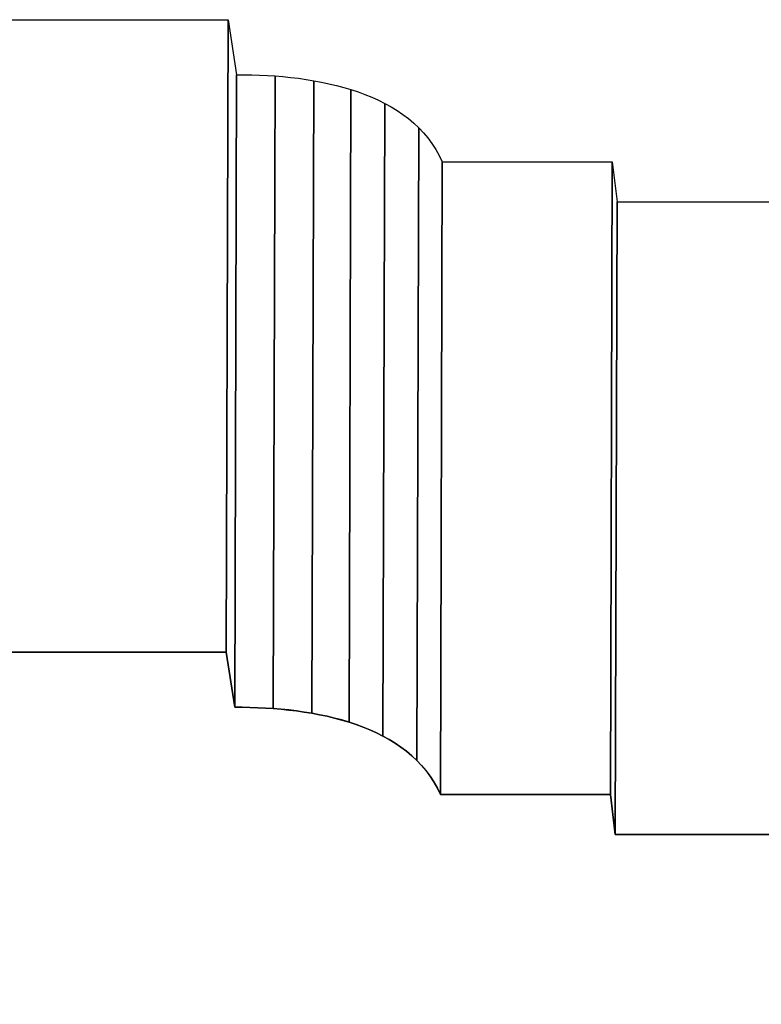
# Model space of a CAD drawing. Extents: x -1.74 to 1.78, y -0.81 to 3.55.
# Drawn here: x -0.09 to 0.8, y 2.09 to 3.27 of the extents above; entities that cross this region are included whole.
import ezdxf

# ---------------------------------------------------------------- set-up
doc = ezdxf.new("R2010")
doc.units = 0
doc.header["$MEASUREMENT"] = 0
doc.layers.add('LAYER_1', color=7, linetype='CONTINUOUS')

msp = doc.modelspace()

# ---------------------------------------------------------------- linework, layer by layer
at = {"layer": 'LAYER_1', "color": 252}
for points, knots in [([(0.1586, 2.514), (0.1586, 2.514), (0.1609, 3.2671), (0.1609, 3.2671), (0.1609, 3.2671), (0.1609, 3.2671), (-0.5802, 3.2671), (-0.5802, 3.2671), (-0.5802, 3.2671), (-0.5802, 3.2671), (-0.5824, 2.514), (-0.5824, 2.514), (-0.5824, 2.514), (-0.5824, 2.514), (0.1586, 2.514), (0.1586, 2.514)], [0, 0, 0, 0, 0.25, 0.25, 0.25, 0.25, 0.5, 0.5, 0.5, 0.5, 0.75, 0.75, 0.75, 0.75, 1, 1, 1, 1]), ([(0.1586, 2.514), (0.1586, 2.514), (0.1609, 3.2671), (0.1609, 3.2671), (0.1609, 3.2671), (0.1609, 3.2671), (-0.5802, 3.2671), (-0.5802, 3.2671), (-0.5802, 3.2671), (-0.5802, 3.2671), (-0.5824, 2.514), (-0.5824, 2.514), (-0.5824, 2.514), (-0.5824, 2.514), (0.1586, 2.514), (0.1586, 2.514)], [0, 0, 0, 0, 0.25, 0.25, 0.25, 0.25, 0.5, 0.5, 0.5, 0.5, 0.75, 0.75, 0.75, 0.75, 1, 1, 1, 1]), ([(0.1688, 2.4485), (0.1688, 2.4485), (0.171, 3.2016), (0.171, 3.2016), (0.171, 3.2016), (0.171, 3.2016), (0.1609, 3.2671), (0.1609, 3.2671), (0.1609, 3.2671), (0.1609, 3.2671), (0.1586, 2.514), (0.1586, 2.514), (0.1586, 2.514), (0.1586, 2.514), (0.1688, 2.4485), (0.1688, 2.4485)], [0, 0, 0, 0, 0.25, 0.25, 0.25, 0.25, 0.5, 0.5, 0.5, 0.5, 0.75, 0.75, 0.75, 0.75, 1, 1, 1, 1]), ([(0.1688, 2.4485), (0.1688, 2.4485), (0.171, 3.2016), (0.171, 3.2016), (0.171, 3.2016), (0.171, 3.2016), (0.1609, 3.2671), (0.1609, 3.2671), (0.1609, 3.2671), (0.1609, 3.2671), (0.1586, 2.514), (0.1586, 2.514), (0.1586, 2.514), (0.1586, 2.514), (0.1688, 2.4485), (0.1688, 2.4485)], [0, 0, 0, 0, 0.25, 0.25, 0.25, 0.25, 0.5, 0.5, 0.5, 0.5, 0.75, 0.75, 0.75, 0.75, 1, 1, 1, 1]), ([(0.2146, 2.447), (0.2146, 2.447), (0.2168, 3.2001), (0.2168, 3.2001), (0.2168, 3.2001), (0.2168, 3.2001), (0.2076, 3.2007), (0.2076, 3.2007), (0.2076, 3.2007), (0.2076, 3.2007), (0.1984, 3.2011), (0.1984, 3.2011), (0.1984, 3.2011), (0.1984, 3.2011), (0.1892, 3.2014), (0.1892, 3.2014), (0.1892, 3.2014), (0.1892, 3.2014), (0.1801, 3.2016), (0.1801, 3.2016), (0.1801, 3.2016), (0.1801, 3.2016), (0.171, 3.2016), (0.171, 3.2016), (0.171, 3.2016), (0.171, 3.2016), (0.1688, 2.4485), (0.1688, 2.4485), (0.1688, 2.4485), (0.1688, 2.4485), (0.1778, 2.4485), (0.1778, 2.4485), (0.1778, 2.4485), (0.1778, 2.4485), (0.1869, 2.4483), (0.1869, 2.4483), (0.1869, 2.4483), (0.1869, 2.4483), (0.1961, 2.448), (0.1961, 2.448), (0.1961, 2.448), (0.1961, 2.448), (0.2053, 2.4476), (0.2053, 2.4476), (0.2053, 2.4476), (0.2053, 2.4476), (0.2146, 2.447), (0.2146, 2.447)], [0, 0, 0, 0, 0.083333, 0.083333, 0.083333, 0.083333, 0.166667, 0.166667, 0.166667, 0.166667, 0.25, 0.25, 0.25, 0.25, 0.333333, 0.333333, 0.333333, 0.333333, 0.416667, 0.416667, 0.416667, 0.416667, 0.5, 0.5, 0.5, 0.5, 0.583333, 0.583333, 0.583333, 0.583333, 0.666667, 0.666667, 0.666667, 0.666667, 0.75, 0.75, 0.75, 0.75, 0.833333, 0.833333, 0.833333, 0.833333, 0.916667, 0.916667, 0.916667, 0.916667, 1, 1, 1, 1]), ([(0.2146, 2.447), (0.2146, 2.447), (0.2168, 3.2001), (0.2168, 3.2001), (0.2168, 3.2001), (0.2168, 3.2001), (0.2076, 3.2007), (0.2076, 3.2007), (0.2076, 3.2007), (0.2076, 3.2007), (0.1984, 3.2011), (0.1984, 3.2011), (0.1984, 3.2011), (0.1984, 3.2011), (0.1892, 3.2014), (0.1892, 3.2014), (0.1892, 3.2014), (0.1892, 3.2014), (0.1801, 3.2016), (0.1801, 3.2016), (0.1801, 3.2016), (0.1801, 3.2016), (0.171, 3.2016), (0.171, 3.2016), (0.171, 3.2016), (0.171, 3.2016), (0.1688, 2.4485), (0.1688, 2.4485), (0.1688, 2.4485), (0.1688, 2.4485), (0.1778, 2.4485), (0.1778, 2.4485), (0.1778, 2.4485), (0.1778, 2.4485), (0.1869, 2.4483), (0.1869, 2.4483), (0.1869, 2.4483), (0.1869, 2.4483), (0.1961, 2.448), (0.1961, 2.448), (0.1961, 2.448), (0.1961, 2.448), (0.2053, 2.4476), (0.2053, 2.4476), (0.2053, 2.4476), (0.2053, 2.4476), (0.2146, 2.447), (0.2146, 2.447)], [0, 0, 0, 0, 0.083333, 0.083333, 0.083333, 0.083333, 0.166667, 0.166667, 0.166667, 0.166667, 0.25, 0.25, 0.25, 0.25, 0.333333, 0.333333, 0.333333, 0.333333, 0.416667, 0.416667, 0.416667, 0.416667, 0.5, 0.5, 0.5, 0.5, 0.583333, 0.583333, 0.583333, 0.583333, 0.666667, 0.666667, 0.666667, 0.666667, 0.75, 0.75, 0.75, 0.75, 0.833333, 0.833333, 0.833333, 0.833333, 0.916667, 0.916667, 0.916667, 0.916667, 1, 1, 1, 1]), ([(0.2606, 2.4414), (0.2606, 2.4414), (0.2629, 3.1945), (0.2629, 3.1945), (0.2629, 3.1945), (0.2629, 3.1945), (0.2538, 3.196), (0.2538, 3.196), (0.2538, 3.196), (0.2538, 3.196), (0.2446, 3.1973), (0.2446, 3.1973), (0.2446, 3.1973), (0.2446, 3.1973), (0.2353, 3.1984), (0.2353, 3.1984), (0.2353, 3.1984), (0.2353, 3.1984), (0.2261, 3.1993), (0.2261, 3.1993), (0.2261, 3.1993), (0.2261, 3.1993), (0.2168, 3.2001), (0.2168, 3.2001), (0.2168, 3.2001), (0.2168, 3.2001), (0.2146, 2.447), (0.2146, 2.447), (0.2146, 2.447), (0.2146, 2.447), (0.2238, 2.4462), (0.2238, 2.4462), (0.2238, 2.4462), (0.2238, 2.4462), (0.2331, 2.4453), (0.2331, 2.4453), (0.2331, 2.4453), (0.2331, 2.4453), (0.2423, 2.4441), (0.2423, 2.4441), (0.2423, 2.4441), (0.2423, 2.4441), (0.2515, 2.4429), (0.2515, 2.4429), (0.2515, 2.4429), (0.2515, 2.4429), (0.2606, 2.4414), (0.2606, 2.4414)], [0, 0, 0, 0, 0.083333, 0.083333, 0.083333, 0.083333, 0.166667, 0.166667, 0.166667, 0.166667, 0.25, 0.25, 0.25, 0.25, 0.333333, 0.333333, 0.333333, 0.333333, 0.416667, 0.416667, 0.416667, 0.416667, 0.5, 0.5, 0.5, 0.5, 0.583333, 0.583333, 0.583333, 0.583333, 0.666667, 0.666667, 0.666667, 0.666667, 0.75, 0.75, 0.75, 0.75, 0.833333, 0.833333, 0.833333, 0.833333, 0.916667, 0.916667, 0.916667, 0.916667, 1, 1, 1, 1]), ([(0.2606, 2.4414), (0.2606, 2.4414), (0.2629, 3.1945), (0.2629, 3.1945), (0.2629, 3.1945), (0.2629, 3.1945), (0.2538, 3.196), (0.2538, 3.196), (0.2538, 3.196), (0.2538, 3.196), (0.2446, 3.1973), (0.2446, 3.1973), (0.2446, 3.1973), (0.2446, 3.1973), (0.2353, 3.1984), (0.2353, 3.1984), (0.2353, 3.1984), (0.2353, 3.1984), (0.2261, 3.1993), (0.2261, 3.1993), (0.2261, 3.1993), (0.2261, 3.1993), (0.2168, 3.2001), (0.2168, 3.2001), (0.2168, 3.2001), (0.2168, 3.2001), (0.2146, 2.447), (0.2146, 2.447), (0.2146, 2.447), (0.2146, 2.447), (0.2238, 2.4462), (0.2238, 2.4462), (0.2238, 2.4462), (0.2238, 2.4462), (0.2331, 2.4453), (0.2331, 2.4453), (0.2331, 2.4453), (0.2331, 2.4453), (0.2423, 2.4441), (0.2423, 2.4441), (0.2423, 2.4441), (0.2423, 2.4441), (0.2515, 2.4429), (0.2515, 2.4429), (0.2515, 2.4429), (0.2515, 2.4429), (0.2606, 2.4414), (0.2606, 2.4414)], [0, 0, 0, 0, 0.083333, 0.083333, 0.083333, 0.083333, 0.166667, 0.166667, 0.166667, 0.166667, 0.25, 0.25, 0.25, 0.25, 0.333333, 0.333333, 0.333333, 0.333333, 0.416667, 0.416667, 0.416667, 0.416667, 0.5, 0.5, 0.5, 0.5, 0.583333, 0.583333, 0.583333, 0.583333, 0.666667, 0.666667, 0.666667, 0.666667, 0.75, 0.75, 0.75, 0.75, 0.833333, 0.833333, 0.833333, 0.833333, 0.916667, 0.916667, 0.916667, 0.916667, 1, 1, 1, 1]), ([(0.3049, 2.4308), (0.3049, 2.4308), (0.3071, 3.1839), (0.3071, 3.1839), (0.3071, 3.1839), (0.3071, 3.1839), (0.2985, 3.1865), (0.2985, 3.1865), (0.2985, 3.1865), (0.2985, 3.1865), (0.2898, 3.1888), (0.2898, 3.1888), (0.2898, 3.1888), (0.2898, 3.1888), (0.2809, 3.1909), (0.2809, 3.1909), (0.2809, 3.1909), (0.2809, 3.1909), (0.2719, 3.1928), (0.2719, 3.1928), (0.2719, 3.1928), (0.2719, 3.1928), (0.2629, 3.1945), (0.2629, 3.1945), (0.2629, 3.1945), (0.2629, 3.1945), (0.2606, 2.4414), (0.2606, 2.4414), (0.2606, 2.4414), (0.2606, 2.4414), (0.2697, 2.4397), (0.2697, 2.4397), (0.2697, 2.4397), (0.2697, 2.4397), (0.2787, 2.4378), (0.2787, 2.4378), (0.2787, 2.4378), (0.2787, 2.4378), (0.2875, 2.4357), (0.2875, 2.4357), (0.2875, 2.4357), (0.2875, 2.4357), (0.2963, 2.4334), (0.2963, 2.4334), (0.2963, 2.4334), (0.2963, 2.4334), (0.3049, 2.4308), (0.3049, 2.4308)], [0, 0, 0, 0, 0.083333, 0.083333, 0.083333, 0.083333, 0.166667, 0.166667, 0.166667, 0.166667, 0.25, 0.25, 0.25, 0.25, 0.333333, 0.333333, 0.333333, 0.333333, 0.416667, 0.416667, 0.416667, 0.416667, 0.5, 0.5, 0.5, 0.5, 0.583333, 0.583333, 0.583333, 0.583333, 0.666667, 0.666667, 0.666667, 0.666667, 0.75, 0.75, 0.75, 0.75, 0.833333, 0.833333, 0.833333, 0.833333, 0.916667, 0.916667, 0.916667, 0.916667, 1, 1, 1, 1]), ([(0.3049, 2.4308), (0.3049, 2.4308), (0.3071, 3.1839), (0.3071, 3.1839), (0.3071, 3.1839), (0.3071, 3.1839), (0.2985, 3.1865), (0.2985, 3.1865), (0.2985, 3.1865), (0.2985, 3.1865), (0.2898, 3.1888), (0.2898, 3.1888), (0.2898, 3.1888), (0.2898, 3.1888), (0.2809, 3.1909), (0.2809, 3.1909), (0.2809, 3.1909), (0.2809, 3.1909), (0.2719, 3.1928), (0.2719, 3.1928), (0.2719, 3.1928), (0.2719, 3.1928), (0.2629, 3.1945), (0.2629, 3.1945), (0.2629, 3.1945), (0.2629, 3.1945), (0.2606, 2.4414), (0.2606, 2.4414), (0.2606, 2.4414), (0.2606, 2.4414), (0.2697, 2.4397), (0.2697, 2.4397), (0.2697, 2.4397), (0.2697, 2.4397), (0.2787, 2.4378), (0.2787, 2.4378), (0.2787, 2.4378), (0.2787, 2.4378), (0.2875, 2.4357), (0.2875, 2.4357), (0.2875, 2.4357), (0.2875, 2.4357), (0.2963, 2.4334), (0.2963, 2.4334), (0.2963, 2.4334), (0.2963, 2.4334), (0.3049, 2.4308), (0.3049, 2.4308)], [0, 0, 0, 0, 0.083333, 0.083333, 0.083333, 0.083333, 0.166667, 0.166667, 0.166667, 0.166667, 0.25, 0.25, 0.25, 0.25, 0.333333, 0.333333, 0.333333, 0.333333, 0.416667, 0.416667, 0.416667, 0.416667, 0.5, 0.5, 0.5, 0.5, 0.583333, 0.583333, 0.583333, 0.583333, 0.666667, 0.666667, 0.666667, 0.666667, 0.75, 0.75, 0.75, 0.75, 0.833333, 0.833333, 0.833333, 0.833333, 0.916667, 0.916667, 0.916667, 0.916667, 1, 1, 1, 1]), ([(0.616, 2.3447), (0.616, 2.3447), (0.6182, 3.0978), (0.6182, 3.0978), (0.6182, 3.0978), (0.6182, 3.0978), (0.4159, 3.0978), (0.4159, 3.0978), (0.4159, 3.0978), (0.4159, 3.0978), (0.4137, 2.3447), (0.4137, 2.3447), (0.4137, 2.3447), (0.4137, 2.3447), (0.616, 2.3447), (0.616, 2.3447)], [0, 0, 0, 0, 0.25, 0.25, 0.25, 0.25, 0.5, 0.5, 0.5, 0.5, 0.75, 0.75, 0.75, 0.75, 1, 1, 1, 1]), ([(0.616, 2.3447), (0.616, 2.3447), (0.6182, 3.0978), (0.6182, 3.0978), (0.6182, 3.0978), (0.6182, 3.0978), (0.4159, 3.0978), (0.4159, 3.0978), (0.4159, 3.0978), (0.4159, 3.0978), (0.4137, 2.3447), (0.4137, 2.3447), (0.4137, 2.3447), (0.4137, 2.3447), (0.616, 2.3447), (0.616, 2.3447)], [0, 0, 0, 0, 0.25, 0.25, 0.25, 0.25, 0.5, 0.5, 0.5, 0.5, 0.75, 0.75, 0.75, 0.75, 1, 1, 1, 1]), ([(0.6217, 2.2972), (0.6217, 2.2972), (0.624, 3.0503), (0.624, 3.0503), (0.624, 3.0503), (0.624, 3.0503), (0.6182, 3.0978), (0.6182, 3.0978), (0.6182, 3.0978), (0.6182, 3.0978), (0.616, 2.3447), (0.616, 2.3447), (0.616, 2.3447), (0.616, 2.3447), (0.6217, 2.2972), (0.6217, 2.2972)], [0, 0, 0, 0, 0.25, 0.25, 0.25, 0.25, 0.5, 0.5, 0.5, 0.5, 0.75, 0.75, 0.75, 0.75, 1, 1, 1, 1]), ([(0.6217, 2.2972), (0.6217, 2.2972), (0.624, 3.0503), (0.624, 3.0503), (0.624, 3.0503), (0.624, 3.0503), (0.6182, 3.0978), (0.6182, 3.0978), (0.6182, 3.0978), (0.6182, 3.0978), (0.616, 2.3447), (0.616, 2.3447), (0.616, 2.3447), (0.616, 2.3447), (0.6217, 2.2972), (0.6217, 2.2972)], [0, 0, 0, 0, 0.25, 0.25, 0.25, 0.25, 0.5, 0.5, 0.5, 0.5, 0.75, 0.75, 0.75, 0.75, 1, 1, 1, 1]), ([(1.167, 2.2972), (1.167, 2.2972), (1.1693, 3.0503), (1.1693, 3.0503), (1.1693, 3.0503), (1.1693, 3.0503), (0.624, 3.0503), (0.624, 3.0503), (0.624, 3.0503), (0.624, 3.0503), (0.6217, 2.2972), (0.6217, 2.2972), (0.6217, 2.2972), (0.6217, 2.2972), (1.167, 2.2972), (1.167, 2.2972)], [0, 0, 0, 0, 0.25, 0.25, 0.25, 0.25, 0.5, 0.5, 0.5, 0.5, 0.75, 0.75, 0.75, 0.75, 1, 1, 1, 1]), ([(1.167, 2.2972), (1.167, 2.2972), (1.1693, 3.0503), (1.1693, 3.0503), (1.1693, 3.0503), (1.1693, 3.0503), (0.624, 3.0503), (0.624, 3.0503), (0.624, 3.0503), (0.624, 3.0503), (0.6217, 2.2972), (0.6217, 2.2972), (0.6217, 2.2972), (0.6217, 2.2972), (1.167, 2.2972), (1.167, 2.2972)], [0, 0, 0, 0, 0.25, 0.25, 0.25, 0.25, 0.5, 0.5, 0.5, 0.5, 0.75, 0.75, 0.75, 0.75, 1, 1, 1, 1])]:
    msp.add_open_spline(points, degree=3, knots=knots, dxfattribs=at)
at = {"layer": 'LAYER_1', "color": 250}
for points, knots in [([(0.1586, 2.514), (0.1586, 2.514), (0.1609, 3.2671), (0.1609, 3.2671), (0.1609, 3.2671), (0.1609, 3.2671), (-0.5802, 3.2671), (-0.5802, 3.2671), (-0.5802, 3.2671), (-0.5802, 3.2671), (-0.5824, 2.514), (-0.5824, 2.514), (-0.5824, 2.514), (-0.5824, 2.514), (0.1586, 2.514), (0.1586, 2.514)], [0, 0, 0, 0, 0.25, 0.25, 0.25, 0.25, 0.5, 0.5, 0.5, 0.5, 0.75, 0.75, 0.75, 0.75, 1, 1, 1, 1]), ([(0.1586, 2.514), (0.1586, 2.514), (0.1609, 3.2671), (0.1609, 3.2671), (0.1609, 3.2671), (0.1609, 3.2671), (-0.5802, 3.2671), (-0.5802, 3.2671), (-0.5802, 3.2671), (-0.5802, 3.2671), (-0.5824, 2.514), (-0.5824, 2.514), (-0.5824, 2.514), (-0.5824, 2.514), (0.1586, 2.514), (0.1586, 2.514)], [0, 0, 0, 0, 0.25, 0.25, 0.25, 0.25, 0.5, 0.5, 0.5, 0.5, 0.75, 0.75, 0.75, 0.75, 1, 1, 1, 1]), ([(0.1688, 2.4485), (0.1688, 2.4485), (0.171, 3.2016), (0.171, 3.2016), (0.171, 3.2016), (0.171, 3.2016), (0.1609, 3.2671), (0.1609, 3.2671), (0.1609, 3.2671), (0.1609, 3.2671), (0.1586, 2.514), (0.1586, 2.514), (0.1586, 2.514), (0.1586, 2.514), (0.1688, 2.4485), (0.1688, 2.4485)], [0, 0, 0, 0, 0.25, 0.25, 0.25, 0.25, 0.5, 0.5, 0.5, 0.5, 0.75, 0.75, 0.75, 0.75, 1, 1, 1, 1]), ([(0.1688, 2.4485), (0.1688, 2.4485), (0.171, 3.2016), (0.171, 3.2016), (0.171, 3.2016), (0.171, 3.2016), (0.1609, 3.2671), (0.1609, 3.2671), (0.1609, 3.2671), (0.1609, 3.2671), (0.1586, 2.514), (0.1586, 2.514), (0.1586, 2.514), (0.1586, 2.514), (0.1688, 2.4485), (0.1688, 2.4485)], [0, 0, 0, 0, 0.25, 0.25, 0.25, 0.25, 0.5, 0.5, 0.5, 0.5, 0.75, 0.75, 0.75, 0.75, 1, 1, 1, 1]), ([(0.4137, 2.3447), (0.4137, 2.3447), (0.4159, 3.0978), (0.4159, 3.0978), (0.4159, 3.0978), (0.4159, 3.0978), (0.4122, 3.1054), (0.4122, 3.1054), (0.4122, 3.1054), (0.4122, 3.1054), (0.4081, 3.1127), (0.4081, 3.1127), (0.4081, 3.1127), (0.4081, 3.1127), (0.4036, 3.1197), (0.4036, 3.1197), (0.4036, 3.1197), (0.4036, 3.1197), (0.3987, 3.1263), (0.3987, 3.1263), (0.3987, 3.1263), (0.3987, 3.1263), (0.3934, 3.1325), (0.3934, 3.1325), (0.3934, 3.1325), (0.3934, 3.1325), (0.3878, 3.1384), (0.3878, 3.1384), (0.3878, 3.1384), (0.3878, 3.1384), (0.3818, 3.144), (0.3818, 3.144), (0.3818, 3.144), (0.3818, 3.144), (0.3755, 3.1493), (0.3755, 3.1493), (0.3755, 3.1493), (0.3755, 3.1493), (0.3689, 3.1543), (0.3689, 3.1543), (0.3689, 3.1543), (0.3689, 3.1543), (0.362, 3.1589), (0.362, 3.1589), (0.362, 3.1589), (0.362, 3.1589), (0.3549, 3.1633), (0.3549, 3.1633), (0.3549, 3.1633), (0.3549, 3.1633), (0.3475, 3.1674), (0.3475, 3.1674), (0.3475, 3.1674), (0.3475, 3.1674), (0.3398, 3.1713), (0.3398, 3.1713), (0.3398, 3.1713), (0.3398, 3.1713), (0.3319, 3.1748), (0.3319, 3.1748), (0.3319, 3.1748), (0.3319, 3.1748), (0.3238, 3.1781), (0.3238, 3.1781), (0.3238, 3.1781), (0.3238, 3.1781), (0.3156, 3.1811), (0.3156, 3.1811), (0.3156, 3.1811), (0.3156, 3.1811), (0.3071, 3.1839), (0.3071, 3.1839), (0.3071, 3.1839), (0.3071, 3.1839), (0.2985, 3.1865), (0.2985, 3.1865), (0.2985, 3.1865), (0.2985, 3.1865), (0.2898, 3.1888), (0.2898, 3.1888), (0.2898, 3.1888), (0.2898, 3.1888), (0.2809, 3.1909), (0.2809, 3.1909), (0.2809, 3.1909), (0.2809, 3.1909), (0.2719, 3.1928), (0.2719, 3.1928), (0.2719, 3.1928), (0.2719, 3.1928), (0.2629, 3.1945), (0.2629, 3.1945), (0.2629, 3.1945), (0.2629, 3.1945), (0.2538, 3.196), (0.2538, 3.196), (0.2538, 3.196), (0.2538, 3.196), (0.2446, 3.1973), (0.2446, 3.1973), (0.2446, 3.1973), (0.2446, 3.1973), (0.2353, 3.1984), (0.2353, 3.1984), (0.2353, 3.1984), (0.2353, 3.1984), (0.2261, 3.1993), (0.2261, 3.1993), (0.2261, 3.1993), (0.2261, 3.1993), (0.2168, 3.2001), (0.2168, 3.2001), (0.2168, 3.2001), (0.2168, 3.2001), (0.2076, 3.2007), (0.2076, 3.2007), (0.2076, 3.2007), (0.2076, 3.2007), (0.1984, 3.2011), (0.1984, 3.2011), (0.1984, 3.2011), (0.1984, 3.2011), (0.1892, 3.2014), (0.1892, 3.2014), (0.1892, 3.2014), (0.1892, 3.2014), (0.1801, 3.2016), (0.1801, 3.2016), (0.1801, 3.2016), (0.1801, 3.2016), (0.171, 3.2016), (0.171, 3.2016), (0.171, 3.2016), (0.171, 3.2016), (0.1688, 2.4485), (0.1688, 2.4485), (0.1688, 2.4485), (0.1688, 2.4485), (0.1778, 2.4485), (0.1778, 2.4485), (0.1778, 2.4485), (0.1778, 2.4485), (0.1869, 2.4483), (0.1869, 2.4483), (0.1869, 2.4483), (0.1869, 2.4483), (0.1961, 2.448), (0.1961, 2.448), (0.1961, 2.448), (0.1961, 2.448), (0.2053, 2.4476), (0.2053, 2.4476), (0.2053, 2.4476), (0.2053, 2.4476), (0.2146, 2.447), (0.2146, 2.447), (0.2146, 2.447), (0.2146, 2.447), (0.2238, 2.4462), (0.2238, 2.4462), (0.2238, 2.4462), (0.2238, 2.4462), (0.2331, 2.4453), (0.2331, 2.4453), (0.2331, 2.4453), (0.2331, 2.4453), (0.2423, 2.4441), (0.2423, 2.4441), (0.2423, 2.4441), (0.2423, 2.4441), (0.2515, 2.4429), (0.2515, 2.4429), (0.2515, 2.4429), (0.2515, 2.4429), (0.2606, 2.4414), (0.2606, 2.4414), (0.2606, 2.4414), (0.2606, 2.4414), (0.2697, 2.4397), (0.2697, 2.4397), (0.2697, 2.4397), (0.2697, 2.4397), (0.2787, 2.4378), (0.2787, 2.4378), (0.2787, 2.4378), (0.2787, 2.4378), (0.2875, 2.4357), (0.2875, 2.4357), (0.2875, 2.4357), (0.2875, 2.4357), (0.2963, 2.4334), (0.2963, 2.4334), (0.2963, 2.4334), (0.2963, 2.4334), (0.3049, 2.4308), (0.3049, 2.4308), (0.3049, 2.4308), (0.3049, 2.4308), (0.3133, 2.428), (0.3133, 2.428), (0.3133, 2.428), (0.3133, 2.428), (0.3216, 2.425), (0.3216, 2.425), (0.3216, 2.425), (0.3216, 2.425), (0.3297, 2.4217), (0.3297, 2.4217), (0.3297, 2.4217), (0.3297, 2.4217), (0.3376, 2.4182), (0.3376, 2.4182), (0.3376, 2.4182), (0.3376, 2.4182), (0.3452, 2.4143), (0.3452, 2.4143), (0.3452, 2.4143), (0.3452, 2.4143), (0.3526, 2.4102), (0.3526, 2.4102), (0.3526, 2.4102), (0.3526, 2.4102), (0.3598, 2.4058), (0.3598, 2.4058), (0.3598, 2.4058), (0.3598, 2.4058), (0.3667, 2.4012), (0.3667, 2.4012), (0.3667, 2.4012), (0.3667, 2.4012), (0.3733, 2.3962), (0.3733, 2.3962), (0.3733, 2.3962), (0.3733, 2.3962), (0.3796, 2.3909), (0.3796, 2.3909), (0.3796, 2.3909), (0.3796, 2.3909), (0.3855, 2.3853), (0.3855, 2.3853), (0.3855, 2.3853), (0.3855, 2.3853), (0.3912, 2.3794), (0.3912, 2.3794), (0.3912, 2.3794), (0.3912, 2.3794), (0.3965, 2.3732), (0.3965, 2.3732), (0.3965, 2.3732), (0.3965, 2.3732), (0.4014, 2.3666), (0.4014, 2.3666), (0.4014, 2.3666), (0.4014, 2.3666), (0.4059, 2.3596), (0.4059, 2.3596), (0.4059, 2.3596), (0.4059, 2.3596), (0.41, 2.3523), (0.41, 2.3523), (0.41, 2.3523), (0.41, 2.3523), (0.4137, 2.3447), (0.4137, 2.3447)], [0, 0, 0, 0, 0.015152, 0.015152, 0.015152, 0.015152, 0.030303, 0.030303, 0.030303, 0.030303, 0.045455, 0.045455, 0.045455, 0.045455, 0.060606, 0.060606, 0.060606, 0.060606, 0.075758, 0.075758, 0.075758, 0.075758, 0.090909, 0.090909, 0.090909, 0.090909, 0.106061, 0.106061, 0.106061, 0.106061, 0.121212, 0.121212, 0.121212, 0.121212, 0.136364, 0.136364, 0.136364, 0.136364, 0.151515, 0.151515, 0.151515, 0.151515, 0.166667, 0.166667, 0.166667, 0.166667, 0.181818, 0.181818, 0.181818, 0.181818, 0.19697, 0.19697, 0.19697, 0.19697, 0.212121, 0.212121, 0.212121, 0.212121, 0.227273, 0.227273, 0.227273, 0.227273, 0.242424, 0.242424, 0.242424, 0.242424, 0.257576, 0.257576, 0.257576, 0.257576, 0.272727, 0.272727, 0.272727, 0.272727, 0.287879, 0.287879, 0.287879, 0.287879, 0.30303, 0.30303, 0.30303, 0.30303, 0.318182, 0.318182, 0.318182, 0.318182, 0.333333, 0.333333, 0.333333, 0.333333, 0.348485, 0.348485, 0.348485, 0.348485, 0.363636, 0.363636, 0.363636, 0.363636, 0.378788, 0.378788, 0.378788, 0.378788, 0.393939, 0.393939, 0.393939, 0.393939, 0.409091, 0.409091, 0.409091, 0.409091, 0.424242, 0.424242, 0.424242, 0.424242, 0.439394, 0.439394, 0.439394, 0.439394, 0.454545, 0.454545, 0.454545, 0.454545, 0.469697, 0.469697, 0.469697, 0.469697, 0.484848, 0.484848, 0.484848, 0.484848, 0.5, 0.5, 0.5, 0.5, 0.515152, 0.515152, 0.515152, 0.515152, 0.530303, 0.530303, 0.530303, 0.530303, 0.545455, 0.545455, 0.545455, 0.545455, 0.560606, 0.560606, 0.560606, 0.560606, 0.575758, 0.575758, 0.575758, 0.575758, 0.590909, 0.590909, 0.590909, 0.590909, 0.606061, 0.606061, 0.606061, 0.606061, 0.621212, 0.621212, 0.621212, 0.621212, 0.636364, 0.636364, 0.636364, 0.636364, 0.651515, 0.651515, 0.651515, 0.651515, 0.666667, 0.666667, 0.666667, 0.666667, 0.681818, 0.681818, 0.681818, 0.681818, 0.69697, 0.69697, 0.69697, 0.69697, 0.712121, 0.712121, 0.712121, 0.712121, 0.727273, 0.727273, 0.727273, 0.727273, 0.742424, 0.742424, 0.742424, 0.742424, 0.757576, 0.757576, 0.757576, 0.757576, 0.772727, 0.772727, 0.772727, 0.772727, 0.787879, 0.787879, 0.787879, 0.787879, 0.80303, 0.80303, 0.80303, 0.80303, 0.818182, 0.818182, 0.818182, 0.818182, 0.833333, 0.833333, 0.833333, 0.833333, 0.848485, 0.848485, 0.848485, 0.848485, 0.863636, 0.863636, 0.863636, 0.863636, 0.878788, 0.878788, 0.878788, 0.878788, 0.893939, 0.893939, 0.893939, 0.893939, 0.909091, 0.909091, 0.909091, 0.909091, 0.924242, 0.924242, 0.924242, 0.924242, 0.939394, 0.939394, 0.939394, 0.939394, 0.954545, 0.954545, 0.954545, 0.954545, 0.969697, 0.969697, 0.969697, 0.969697, 0.984848, 0.984848, 0.984848, 0.984848, 1, 1, 1, 1]), ([(0.4137, 2.3447), (0.4137, 2.3447), (0.4159, 3.0978), (0.4159, 3.0978), (0.4159, 3.0978), (0.4159, 3.0978), (0.4122, 3.1054), (0.4122, 3.1054), (0.4122, 3.1054), (0.4122, 3.1054), (0.4081, 3.1127), (0.4081, 3.1127), (0.4081, 3.1127), (0.4081, 3.1127), (0.4036, 3.1197), (0.4036, 3.1197), (0.4036, 3.1197), (0.4036, 3.1197), (0.3987, 3.1263), (0.3987, 3.1263), (0.3987, 3.1263), (0.3987, 3.1263), (0.3934, 3.1325), (0.3934, 3.1325), (0.3934, 3.1325), (0.3934, 3.1325), (0.3878, 3.1384), (0.3878, 3.1384), (0.3878, 3.1384), (0.3878, 3.1384), (0.3818, 3.144), (0.3818, 3.144), (0.3818, 3.144), (0.3818, 3.144), (0.3755, 3.1493), (0.3755, 3.1493), (0.3755, 3.1493), (0.3755, 3.1493), (0.3689, 3.1543), (0.3689, 3.1543), (0.3689, 3.1543), (0.3689, 3.1543), (0.362, 3.1589), (0.362, 3.1589), (0.362, 3.1589), (0.362, 3.1589), (0.3549, 3.1633), (0.3549, 3.1633), (0.3549, 3.1633), (0.3549, 3.1633), (0.3475, 3.1674), (0.3475, 3.1674), (0.3475, 3.1674), (0.3475, 3.1674), (0.3398, 3.1713), (0.3398, 3.1713), (0.3398, 3.1713), (0.3398, 3.1713), (0.3319, 3.1748), (0.3319, 3.1748), (0.3319, 3.1748), (0.3319, 3.1748), (0.3238, 3.1781), (0.3238, 3.1781), (0.3238, 3.1781), (0.3238, 3.1781), (0.3156, 3.1811), (0.3156, 3.1811), (0.3156, 3.1811), (0.3156, 3.1811), (0.3071, 3.1839), (0.3071, 3.1839), (0.3071, 3.1839), (0.3071, 3.1839), (0.2985, 3.1865), (0.2985, 3.1865), (0.2985, 3.1865), (0.2985, 3.1865), (0.2898, 3.1888), (0.2898, 3.1888), (0.2898, 3.1888), (0.2898, 3.1888), (0.2809, 3.1909), (0.2809, 3.1909), (0.2809, 3.1909), (0.2809, 3.1909), (0.2719, 3.1928), (0.2719, 3.1928), (0.2719, 3.1928), (0.2719, 3.1928), (0.2629, 3.1945), (0.2629, 3.1945), (0.2629, 3.1945), (0.2629, 3.1945), (0.2538, 3.196), (0.2538, 3.196), (0.2538, 3.196), (0.2538, 3.196), (0.2446, 3.1973), (0.2446, 3.1973), (0.2446, 3.1973), (0.2446, 3.1973), (0.2353, 3.1984), (0.2353, 3.1984), (0.2353, 3.1984), (0.2353, 3.1984), (0.2261, 3.1993), (0.2261, 3.1993), (0.2261, 3.1993), (0.2261, 3.1993), (0.2168, 3.2001), (0.2168, 3.2001), (0.2168, 3.2001), (0.2168, 3.2001), (0.2076, 3.2007), (0.2076, 3.2007), (0.2076, 3.2007), (0.2076, 3.2007), (0.1984, 3.2011), (0.1984, 3.2011), (0.1984, 3.2011), (0.1984, 3.2011), (0.1892, 3.2014), (0.1892, 3.2014), (0.1892, 3.2014), (0.1892, 3.2014), (0.1801, 3.2016), (0.1801, 3.2016), (0.1801, 3.2016), (0.1801, 3.2016), (0.171, 3.2016), (0.171, 3.2016), (0.171, 3.2016), (0.171, 3.2016), (0.1688, 2.4485), (0.1688, 2.4485), (0.1688, 2.4485), (0.1688, 2.4485), (0.1778, 2.4485), (0.1778, 2.4485), (0.1778, 2.4485), (0.1778, 2.4485), (0.1869, 2.4483), (0.1869, 2.4483), (0.1869, 2.4483), (0.1869, 2.4483), (0.1961, 2.448), (0.1961, 2.448), (0.1961, 2.448), (0.1961, 2.448), (0.2053, 2.4476), (0.2053, 2.4476), (0.2053, 2.4476), (0.2053, 2.4476), (0.2146, 2.447), (0.2146, 2.447), (0.2146, 2.447), (0.2146, 2.447), (0.2238, 2.4462), (0.2238, 2.4462), (0.2238, 2.4462), (0.2238, 2.4462), (0.2331, 2.4453), (0.2331, 2.4453), (0.2331, 2.4453), (0.2331, 2.4453), (0.2423, 2.4441), (0.2423, 2.4441), (0.2423, 2.4441), (0.2423, 2.4441), (0.2515, 2.4429), (0.2515, 2.4429), (0.2515, 2.4429), (0.2515, 2.4429), (0.2606, 2.4414), (0.2606, 2.4414), (0.2606, 2.4414), (0.2606, 2.4414), (0.2697, 2.4397), (0.2697, 2.4397), (0.2697, 2.4397), (0.2697, 2.4397), (0.2787, 2.4378), (0.2787, 2.4378), (0.2787, 2.4378), (0.2787, 2.4378), (0.2875, 2.4357), (0.2875, 2.4357), (0.2875, 2.4357), (0.2875, 2.4357), (0.2963, 2.4334), (0.2963, 2.4334), (0.2963, 2.4334), (0.2963, 2.4334), (0.3049, 2.4308), (0.3049, 2.4308), (0.3049, 2.4308), (0.3049, 2.4308), (0.3133, 2.428), (0.3133, 2.428), (0.3133, 2.428), (0.3133, 2.428), (0.3216, 2.425), (0.3216, 2.425), (0.3216, 2.425), (0.3216, 2.425), (0.3297, 2.4217), (0.3297, 2.4217), (0.3297, 2.4217), (0.3297, 2.4217), (0.3376, 2.4182), (0.3376, 2.4182), (0.3376, 2.4182), (0.3376, 2.4182), (0.3452, 2.4143), (0.3452, 2.4143), (0.3452, 2.4143), (0.3452, 2.4143), (0.3526, 2.4102), (0.3526, 2.4102), (0.3526, 2.4102), (0.3526, 2.4102), (0.3598, 2.4058), (0.3598, 2.4058), (0.3598, 2.4058), (0.3598, 2.4058), (0.3667, 2.4012), (0.3667, 2.4012), (0.3667, 2.4012), (0.3667, 2.4012), (0.3733, 2.3962), (0.3733, 2.3962), (0.3733, 2.3962), (0.3733, 2.3962), (0.3796, 2.3909), (0.3796, 2.3909), (0.3796, 2.3909), (0.3796, 2.3909), (0.3855, 2.3853), (0.3855, 2.3853), (0.3855, 2.3853), (0.3855, 2.3853), (0.3912, 2.3794), (0.3912, 2.3794), (0.3912, 2.3794), (0.3912, 2.3794), (0.3965, 2.3732), (0.3965, 2.3732), (0.3965, 2.3732), (0.3965, 2.3732), (0.4014, 2.3666), (0.4014, 2.3666), (0.4014, 2.3666), (0.4014, 2.3666), (0.4059, 2.3596), (0.4059, 2.3596), (0.4059, 2.3596), (0.4059, 2.3596), (0.41, 2.3523), (0.41, 2.3523), (0.41, 2.3523), (0.41, 2.3523), (0.4137, 2.3447), (0.4137, 2.3447)], [0, 0, 0, 0, 0.015152, 0.015152, 0.015152, 0.015152, 0.030303, 0.030303, 0.030303, 0.030303, 0.045455, 0.045455, 0.045455, 0.045455, 0.060606, 0.060606, 0.060606, 0.060606, 0.075758, 0.075758, 0.075758, 0.075758, 0.090909, 0.090909, 0.090909, 0.090909, 0.106061, 0.106061, 0.106061, 0.106061, 0.121212, 0.121212, 0.121212, 0.121212, 0.136364, 0.136364, 0.136364, 0.136364, 0.151515, 0.151515, 0.151515, 0.151515, 0.166667, 0.166667, 0.166667, 0.166667, 0.181818, 0.181818, 0.181818, 0.181818, 0.19697, 0.19697, 0.19697, 0.19697, 0.212121, 0.212121, 0.212121, 0.212121, 0.227273, 0.227273, 0.227273, 0.227273, 0.242424, 0.242424, 0.242424, 0.242424, 0.257576, 0.257576, 0.257576, 0.257576, 0.272727, 0.272727, 0.272727, 0.272727, 0.287879, 0.287879, 0.287879, 0.287879, 0.30303, 0.30303, 0.30303, 0.30303, 0.318182, 0.318182, 0.318182, 0.318182, 0.333333, 0.333333, 0.333333, 0.333333, 0.348485, 0.348485, 0.348485, 0.348485, 0.363636, 0.363636, 0.363636, 0.363636, 0.378788, 0.378788, 0.378788, 0.378788, 0.393939, 0.393939, 0.393939, 0.393939, 0.409091, 0.409091, 0.409091, 0.409091, 0.424242, 0.424242, 0.424242, 0.424242, 0.439394, 0.439394, 0.439394, 0.439394, 0.454545, 0.454545, 0.454545, 0.454545, 0.469697, 0.469697, 0.469697, 0.469697, 0.484848, 0.484848, 0.484848, 0.484848, 0.5, 0.5, 0.5, 0.5, 0.515152, 0.515152, 0.515152, 0.515152, 0.530303, 0.530303, 0.530303, 0.530303, 0.545455, 0.545455, 0.545455, 0.545455, 0.560606, 0.560606, 0.560606, 0.560606, 0.575758, 0.575758, 0.575758, 0.575758, 0.590909, 0.590909, 0.590909, 0.590909, 0.606061, 0.606061, 0.606061, 0.606061, 0.621212, 0.621212, 0.621212, 0.621212, 0.636364, 0.636364, 0.636364, 0.636364, 0.651515, 0.651515, 0.651515, 0.651515, 0.666667, 0.666667, 0.666667, 0.666667, 0.681818, 0.681818, 0.681818, 0.681818, 0.69697, 0.69697, 0.69697, 0.69697, 0.712121, 0.712121, 0.712121, 0.712121, 0.727273, 0.727273, 0.727273, 0.727273, 0.742424, 0.742424, 0.742424, 0.742424, 0.757576, 0.757576, 0.757576, 0.757576, 0.772727, 0.772727, 0.772727, 0.772727, 0.787879, 0.787879, 0.787879, 0.787879, 0.80303, 0.80303, 0.80303, 0.80303, 0.818182, 0.818182, 0.818182, 0.818182, 0.833333, 0.833333, 0.833333, 0.833333, 0.848485, 0.848485, 0.848485, 0.848485, 0.863636, 0.863636, 0.863636, 0.863636, 0.878788, 0.878788, 0.878788, 0.878788, 0.893939, 0.893939, 0.893939, 0.893939, 0.909091, 0.909091, 0.909091, 0.909091, 0.924242, 0.924242, 0.924242, 0.924242, 0.939394, 0.939394, 0.939394, 0.939394, 0.954545, 0.954545, 0.954545, 0.954545, 0.969697, 0.969697, 0.969697, 0.969697, 0.984848, 0.984848, 0.984848, 0.984848, 1, 1, 1, 1]), ([(0.616, 2.3447), (0.616, 2.3447), (0.6182, 3.0978), (0.6182, 3.0978), (0.6182, 3.0978), (0.6182, 3.0978), (0.4159, 3.0978), (0.4159, 3.0978), (0.4159, 3.0978), (0.4159, 3.0978), (0.4137, 2.3447), (0.4137, 2.3447), (0.4137, 2.3447), (0.4137, 2.3447), (0.616, 2.3447), (0.616, 2.3447)], [0, 0, 0, 0, 0.25, 0.25, 0.25, 0.25, 0.5, 0.5, 0.5, 0.5, 0.75, 0.75, 0.75, 0.75, 1, 1, 1, 1]), ([(0.616, 2.3447), (0.616, 2.3447), (0.6182, 3.0978), (0.6182, 3.0978), (0.6182, 3.0978), (0.6182, 3.0978), (0.4159, 3.0978), (0.4159, 3.0978), (0.4159, 3.0978), (0.4159, 3.0978), (0.4137, 2.3447), (0.4137, 2.3447), (0.4137, 2.3447), (0.4137, 2.3447), (0.616, 2.3447), (0.616, 2.3447)], [0, 0, 0, 0, 0.25, 0.25, 0.25, 0.25, 0.5, 0.5, 0.5, 0.5, 0.75, 0.75, 0.75, 0.75, 1, 1, 1, 1]), ([(0.6217, 2.2972), (0.6217, 2.2972), (0.624, 3.0503), (0.624, 3.0503), (0.624, 3.0503), (0.624, 3.0503), (0.6182, 3.0978), (0.6182, 3.0978), (0.6182, 3.0978), (0.6182, 3.0978), (0.616, 2.3447), (0.616, 2.3447), (0.616, 2.3447), (0.616, 2.3447), (0.6217, 2.2972), (0.6217, 2.2972)], [0, 0, 0, 0, 0.25, 0.25, 0.25, 0.25, 0.5, 0.5, 0.5, 0.5, 0.75, 0.75, 0.75, 0.75, 1, 1, 1, 1]), ([(0.6217, 2.2972), (0.6217, 2.2972), (0.624, 3.0503), (0.624, 3.0503), (0.624, 3.0503), (0.624, 3.0503), (0.6182, 3.0978), (0.6182, 3.0978), (0.6182, 3.0978), (0.6182, 3.0978), (0.616, 2.3447), (0.616, 2.3447), (0.616, 2.3447), (0.616, 2.3447), (0.6217, 2.2972), (0.6217, 2.2972)], [0, 0, 0, 0, 0.25, 0.25, 0.25, 0.25, 0.5, 0.5, 0.5, 0.5, 0.75, 0.75, 0.75, 0.75, 1, 1, 1, 1]), ([(1.167, 2.2972), (1.167, 2.2972), (1.1693, 3.0503), (1.1693, 3.0503), (1.1693, 3.0503), (1.1693, 3.0503), (0.624, 3.0503), (0.624, 3.0503), (0.624, 3.0503), (0.624, 3.0503), (0.6217, 2.2972), (0.6217, 2.2972), (0.6217, 2.2972), (0.6217, 2.2972), (1.167, 2.2972), (1.167, 2.2972)], [0, 0, 0, 0, 0.25, 0.25, 0.25, 0.25, 0.5, 0.5, 0.5, 0.5, 0.75, 0.75, 0.75, 0.75, 1, 1, 1, 1]), ([(1.167, 2.2972), (1.167, 2.2972), (1.1693, 3.0503), (1.1693, 3.0503), (1.1693, 3.0503), (1.1693, 3.0503), (0.624, 3.0503), (0.624, 3.0503), (0.624, 3.0503), (0.624, 3.0503), (0.6217, 2.2972), (0.6217, 2.2972), (0.6217, 2.2972), (0.6217, 2.2972), (1.167, 2.2972), (1.167, 2.2972)], [0, 0, 0, 0, 0.25, 0.25, 0.25, 0.25, 0.5, 0.5, 0.5, 0.5, 0.75, 0.75, 0.75, 0.75, 1, 1, 1, 1])]:
    msp.add_open_spline(points, degree=3, knots=knots, dxfattribs=at)
at = {"layer": 'LAYER_1', "color": 253}
for points, knots in [([(0.3452, 2.4143), (0.3452, 2.4143), (0.3475, 3.1674), (0.3475, 3.1674), (0.3475, 3.1674), (0.3475, 3.1674), (0.3398, 3.1713), (0.3398, 3.1713), (0.3398, 3.1713), (0.3398, 3.1713), (0.3319, 3.1748), (0.3319, 3.1748), (0.3319, 3.1748), (0.3319, 3.1748), (0.3238, 3.1781), (0.3238, 3.1781), (0.3238, 3.1781), (0.3238, 3.1781), (0.3156, 3.1811), (0.3156, 3.1811), (0.3156, 3.1811), (0.3156, 3.1811), (0.3071, 3.1839), (0.3071, 3.1839), (0.3071, 3.1839), (0.3071, 3.1839), (0.3049, 2.4308), (0.3049, 2.4308), (0.3049, 2.4308), (0.3049, 2.4308), (0.3133, 2.428), (0.3133, 2.428), (0.3133, 2.428), (0.3133, 2.428), (0.3216, 2.425), (0.3216, 2.425), (0.3216, 2.425), (0.3216, 2.425), (0.3297, 2.4217), (0.3297, 2.4217), (0.3297, 2.4217), (0.3297, 2.4217), (0.3376, 2.4182), (0.3376, 2.4182), (0.3376, 2.4182), (0.3376, 2.4182), (0.3452, 2.4143), (0.3452, 2.4143)], [0, 0, 0, 0, 0.083333, 0.083333, 0.083333, 0.083333, 0.166667, 0.166667, 0.166667, 0.166667, 0.25, 0.25, 0.25, 0.25, 0.333333, 0.333333, 0.333333, 0.333333, 0.416667, 0.416667, 0.416667, 0.416667, 0.5, 0.5, 0.5, 0.5, 0.583333, 0.583333, 0.583333, 0.583333, 0.666667, 0.666667, 0.666667, 0.666667, 0.75, 0.75, 0.75, 0.75, 0.833333, 0.833333, 0.833333, 0.833333, 0.916667, 0.916667, 0.916667, 0.916667, 1, 1, 1, 1]), ([(0.3452, 2.4143), (0.3452, 2.4143), (0.3475, 3.1674), (0.3475, 3.1674), (0.3475, 3.1674), (0.3475, 3.1674), (0.3398, 3.1713), (0.3398, 3.1713), (0.3398, 3.1713), (0.3398, 3.1713), (0.3319, 3.1748), (0.3319, 3.1748), (0.3319, 3.1748), (0.3319, 3.1748), (0.3238, 3.1781), (0.3238, 3.1781), (0.3238, 3.1781), (0.3238, 3.1781), (0.3156, 3.1811), (0.3156, 3.1811), (0.3156, 3.1811), (0.3156, 3.1811), (0.3071, 3.1839), (0.3071, 3.1839), (0.3071, 3.1839), (0.3071, 3.1839), (0.3049, 2.4308), (0.3049, 2.4308), (0.3049, 2.4308), (0.3049, 2.4308), (0.3133, 2.428), (0.3133, 2.428), (0.3133, 2.428), (0.3133, 2.428), (0.3216, 2.425), (0.3216, 2.425), (0.3216, 2.425), (0.3216, 2.425), (0.3297, 2.4217), (0.3297, 2.4217), (0.3297, 2.4217), (0.3297, 2.4217), (0.3376, 2.4182), (0.3376, 2.4182), (0.3376, 2.4182), (0.3376, 2.4182), (0.3452, 2.4143), (0.3452, 2.4143)], [0, 0, 0, 0, 0.083333, 0.083333, 0.083333, 0.083333, 0.166667, 0.166667, 0.166667, 0.166667, 0.25, 0.25, 0.25, 0.25, 0.333333, 0.333333, 0.333333, 0.333333, 0.416667, 0.416667, 0.416667, 0.416667, 0.5, 0.5, 0.5, 0.5, 0.583333, 0.583333, 0.583333, 0.583333, 0.666667, 0.666667, 0.666667, 0.666667, 0.75, 0.75, 0.75, 0.75, 0.833333, 0.833333, 0.833333, 0.833333, 0.916667, 0.916667, 0.916667, 0.916667, 1, 1, 1, 1]), ([(0.3855, 2.3853), (0.3855, 2.3853), (0.3878, 3.1384), (0.3878, 3.1384), (0.3878, 3.1384), (0.3878, 3.1384), (0.3818, 3.144), (0.3818, 3.144), (0.3818, 3.144), (0.3818, 3.144), (0.3755, 3.1493), (0.3755, 3.1493), (0.3755, 3.1493), (0.3755, 3.1493), (0.3689, 3.1543), (0.3689, 3.1543), (0.3689, 3.1543), (0.3689, 3.1543), (0.362, 3.1589), (0.362, 3.1589), (0.362, 3.1589), (0.362, 3.1589), (0.3549, 3.1633), (0.3549, 3.1633), (0.3549, 3.1633), (0.3549, 3.1633), (0.3475, 3.1674), (0.3475, 3.1674), (0.3475, 3.1674), (0.3475, 3.1674), (0.3452, 2.4143), (0.3452, 2.4143), (0.3452, 2.4143), (0.3452, 2.4143), (0.3526, 2.4102), (0.3526, 2.4102), (0.3526, 2.4102), (0.3526, 2.4102), (0.3598, 2.4058), (0.3598, 2.4058), (0.3598, 2.4058), (0.3598, 2.4058), (0.3667, 2.4012), (0.3667, 2.4012), (0.3667, 2.4012), (0.3667, 2.4012), (0.3733, 2.3962), (0.3733, 2.3962), (0.3733, 2.3962), (0.3733, 2.3962), (0.3796, 2.3909), (0.3796, 2.3909), (0.3796, 2.3909), (0.3796, 2.3909), (0.3855, 2.3853), (0.3855, 2.3853)], [0, 0, 0, 0, 0.071429, 0.071429, 0.071429, 0.071429, 0.142857, 0.142857, 0.142857, 0.142857, 0.214286, 0.214286, 0.214286, 0.214286, 0.285714, 0.285714, 0.285714, 0.285714, 0.357143, 0.357143, 0.357143, 0.357143, 0.428571, 0.428571, 0.428571, 0.428571, 0.5, 0.5, 0.5, 0.5, 0.571429, 0.571429, 0.571429, 0.571429, 0.642857, 0.642857, 0.642857, 0.642857, 0.714286, 0.714286, 0.714286, 0.714286, 0.785714, 0.785714, 0.785714, 0.785714, 0.857143, 0.857143, 0.857143, 0.857143, 0.928571, 0.928571, 0.928571, 0.928571, 1, 1, 1, 1]), ([(0.3855, 2.3853), (0.3855, 2.3853), (0.3878, 3.1384), (0.3878, 3.1384), (0.3878, 3.1384), (0.3878, 3.1384), (0.3818, 3.144), (0.3818, 3.144), (0.3818, 3.144), (0.3818, 3.144), (0.3755, 3.1493), (0.3755, 3.1493), (0.3755, 3.1493), (0.3755, 3.1493), (0.3689, 3.1543), (0.3689, 3.1543), (0.3689, 3.1543), (0.3689, 3.1543), (0.362, 3.1589), (0.362, 3.1589), (0.362, 3.1589), (0.362, 3.1589), (0.3549, 3.1633), (0.3549, 3.1633), (0.3549, 3.1633), (0.3549, 3.1633), (0.3475, 3.1674), (0.3475, 3.1674), (0.3475, 3.1674), (0.3475, 3.1674), (0.3452, 2.4143), (0.3452, 2.4143), (0.3452, 2.4143), (0.3452, 2.4143), (0.3526, 2.4102), (0.3526, 2.4102), (0.3526, 2.4102), (0.3526, 2.4102), (0.3598, 2.4058), (0.3598, 2.4058), (0.3598, 2.4058), (0.3598, 2.4058), (0.3667, 2.4012), (0.3667, 2.4012), (0.3667, 2.4012), (0.3667, 2.4012), (0.3733, 2.3962), (0.3733, 2.3962), (0.3733, 2.3962), (0.3733, 2.3962), (0.3796, 2.3909), (0.3796, 2.3909), (0.3796, 2.3909), (0.3796, 2.3909), (0.3855, 2.3853), (0.3855, 2.3853)], [0, 0, 0, 0, 0.071429, 0.071429, 0.071429, 0.071429, 0.142857, 0.142857, 0.142857, 0.142857, 0.214286, 0.214286, 0.214286, 0.214286, 0.285714, 0.285714, 0.285714, 0.285714, 0.357143, 0.357143, 0.357143, 0.357143, 0.428571, 0.428571, 0.428571, 0.428571, 0.5, 0.5, 0.5, 0.5, 0.571429, 0.571429, 0.571429, 0.571429, 0.642857, 0.642857, 0.642857, 0.642857, 0.714286, 0.714286, 0.714286, 0.714286, 0.785714, 0.785714, 0.785714, 0.785714, 0.857143, 0.857143, 0.857143, 0.857143, 0.928571, 0.928571, 0.928571, 0.928571, 1, 1, 1, 1]), ([(0.4137, 2.3447), (0.4137, 2.3447), (0.4159, 3.0978), (0.4159, 3.0978), (0.4159, 3.0978), (0.4159, 3.0978), (0.4122, 3.1054), (0.4122, 3.1054), (0.4122, 3.1054), (0.4122, 3.1054), (0.4081, 3.1127), (0.4081, 3.1127), (0.4081, 3.1127), (0.4081, 3.1127), (0.4036, 3.1197), (0.4036, 3.1197), (0.4036, 3.1197), (0.4036, 3.1197), (0.3987, 3.1263), (0.3987, 3.1263), (0.3987, 3.1263), (0.3987, 3.1263), (0.3934, 3.1325), (0.3934, 3.1325), (0.3934, 3.1325), (0.3934, 3.1325), (0.3878, 3.1384), (0.3878, 3.1384), (0.3878, 3.1384), (0.3878, 3.1384), (0.3855, 2.3853), (0.3855, 2.3853), (0.3855, 2.3853), (0.3855, 2.3853), (0.3912, 2.3794), (0.3912, 2.3794), (0.3912, 2.3794), (0.3912, 2.3794), (0.3965, 2.3732), (0.3965, 2.3732), (0.3965, 2.3732), (0.3965, 2.3732), (0.4014, 2.3666), (0.4014, 2.3666), (0.4014, 2.3666), (0.4014, 2.3666), (0.4059, 2.3596), (0.4059, 2.3596), (0.4059, 2.3596), (0.4059, 2.3596), (0.41, 2.3523), (0.41, 2.3523), (0.41, 2.3523), (0.41, 2.3523), (0.4137, 2.3447), (0.4137, 2.3447)], [0, 0, 0, 0, 0.071429, 0.071429, 0.071429, 0.071429, 0.142857, 0.142857, 0.142857, 0.142857, 0.214286, 0.214286, 0.214286, 0.214286, 0.285714, 0.285714, 0.285714, 0.285714, 0.357143, 0.357143, 0.357143, 0.357143, 0.428571, 0.428571, 0.428571, 0.428571, 0.5, 0.5, 0.5, 0.5, 0.571429, 0.571429, 0.571429, 0.571429, 0.642857, 0.642857, 0.642857, 0.642857, 0.714286, 0.714286, 0.714286, 0.714286, 0.785714, 0.785714, 0.785714, 0.785714, 0.857143, 0.857143, 0.857143, 0.857143, 0.928571, 0.928571, 0.928571, 0.928571, 1, 1, 1, 1]), ([(0.4137, 2.3447), (0.4137, 2.3447), (0.4159, 3.0978), (0.4159, 3.0978), (0.4159, 3.0978), (0.4159, 3.0978), (0.4122, 3.1054), (0.4122, 3.1054), (0.4122, 3.1054), (0.4122, 3.1054), (0.4081, 3.1127), (0.4081, 3.1127), (0.4081, 3.1127), (0.4081, 3.1127), (0.4036, 3.1197), (0.4036, 3.1197), (0.4036, 3.1197), (0.4036, 3.1197), (0.3987, 3.1263), (0.3987, 3.1263), (0.3987, 3.1263), (0.3987, 3.1263), (0.3934, 3.1325), (0.3934, 3.1325), (0.3934, 3.1325), (0.3934, 3.1325), (0.3878, 3.1384), (0.3878, 3.1384), (0.3878, 3.1384), (0.3878, 3.1384), (0.3855, 2.3853), (0.3855, 2.3853), (0.3855, 2.3853), (0.3855, 2.3853), (0.3912, 2.3794), (0.3912, 2.3794), (0.3912, 2.3794), (0.3912, 2.3794), (0.3965, 2.3732), (0.3965, 2.3732), (0.3965, 2.3732), (0.3965, 2.3732), (0.4014, 2.3666), (0.4014, 2.3666), (0.4014, 2.3666), (0.4014, 2.3666), (0.4059, 2.3596), (0.4059, 2.3596), (0.4059, 2.3596), (0.4059, 2.3596), (0.41, 2.3523), (0.41, 2.3523), (0.41, 2.3523), (0.41, 2.3523), (0.4137, 2.3447), (0.4137, 2.3447)], [0, 0, 0, 0, 0.071429, 0.071429, 0.071429, 0.071429, 0.142857, 0.142857, 0.142857, 0.142857, 0.214286, 0.214286, 0.214286, 0.214286, 0.285714, 0.285714, 0.285714, 0.285714, 0.357143, 0.357143, 0.357143, 0.357143, 0.428571, 0.428571, 0.428571, 0.428571, 0.5, 0.5, 0.5, 0.5, 0.571429, 0.571429, 0.571429, 0.571429, 0.642857, 0.642857, 0.642857, 0.642857, 0.714286, 0.714286, 0.714286, 0.714286, 0.785714, 0.785714, 0.785714, 0.785714, 0.857143, 0.857143, 0.857143, 0.857143, 0.928571, 0.928571, 0.928571, 0.928571, 1, 1, 1, 1])]:
    msp.add_open_spline(points, degree=3, knots=knots, dxfattribs=at)
at = {"layer": 'LAYER_1', "color": 7}
msp.add_open_spline([(1.6763, 1.9752), (1.6763, 1.9752), (1.6763, 2.1002), (1.6763, 2.1002), (1.6763, 2.1002), (1.6763, 2.1002), (1.4667, 2.1002), (1.4667, 2.1002), (1.4667, 2.1002), (1.459, 2.1252), (1.4071, 2.2447), (1.1763, 2.2437), (1.1763, 2.2437), (1.1763, 2.2437), (1.167, 2.2972), (1.167, 2.2972), (1.167, 2.2972), (1.167, 2.2972), (0.6217, 2.2972), (0.6217, 2.2972), (0.6217, 2.2972), (0.6217, 2.2972), (0.616, 2.3447), (0.616, 2.3447), (0.616, 2.3447), (0.616, 2.3447), (0.4137, 2.3447), (0.4137, 2.3447), (0.4137, 2.3447), (0.3766, 2.4282), (0.2648, 2.4488), (0.1688, 2.4485), (0.1688, 2.4485), (0.1688, 2.4485), (0.1586, 2.514), (0.1586, 2.514), (0.1586, 2.514), (0.1586, 2.514), (-0.5824, 2.514), (-0.5824, 2.514), (-0.5824, 2.514), (-0.5824, 2.514), (-0.5949, 2.561), (-0.5949, 2.561), (-0.5949, 2.561), (-0.8033, 2.5655), (-0.8258, 2.7028), (-1.0773, 2.7005), (-1.0773, 2.7005), (-1.0773, 2.7005), (-1.0936, 2.8011), (-1.0936, 2.8011), (-1.0936, 2.8011), (-1.0936, 2.8011), (-1.743, 2.8011), (-1.743, 2.8011), (-1.743, 2.8011), (-1.743, 2.8011), (-1.743, 1.9752), (-1.743, 1.9752), (-1.743, 1.9752), (-1.743, 1.9752), (1.6763, 1.9752), (1.6763, 1.9752)], degree=3, knots=[0, 0, 0, 0, 0.0625, 0.0625, 0.0625, 0.0625, 0.125, 0.125, 0.125, 0.125, 0.1875, 0.1875, 0.1875, 0.1875, 0.25, 0.25, 0.25, 0.25, 0.3125, 0.3125, 0.3125, 0.3125, 0.375, 0.375, 0.375, 0.375, 0.4375, 0.4375, 0.4375, 0.4375, 0.5, 0.5, 0.5, 0.5, 0.5625, 0.5625, 0.5625, 0.5625, 0.625, 0.625, 0.625, 0.625, 0.6875, 0.6875, 0.6875, 0.6875, 0.75, 0.75, 0.75, 0.75, 0.8125, 0.8125, 0.8125, 0.8125, 0.875, 0.875, 0.875, 0.875, 0.9375, 0.9375, 0.9375, 0.9375, 1, 1, 1, 1], dxfattribs=at)

doc.saveas('drawing.dxf')
